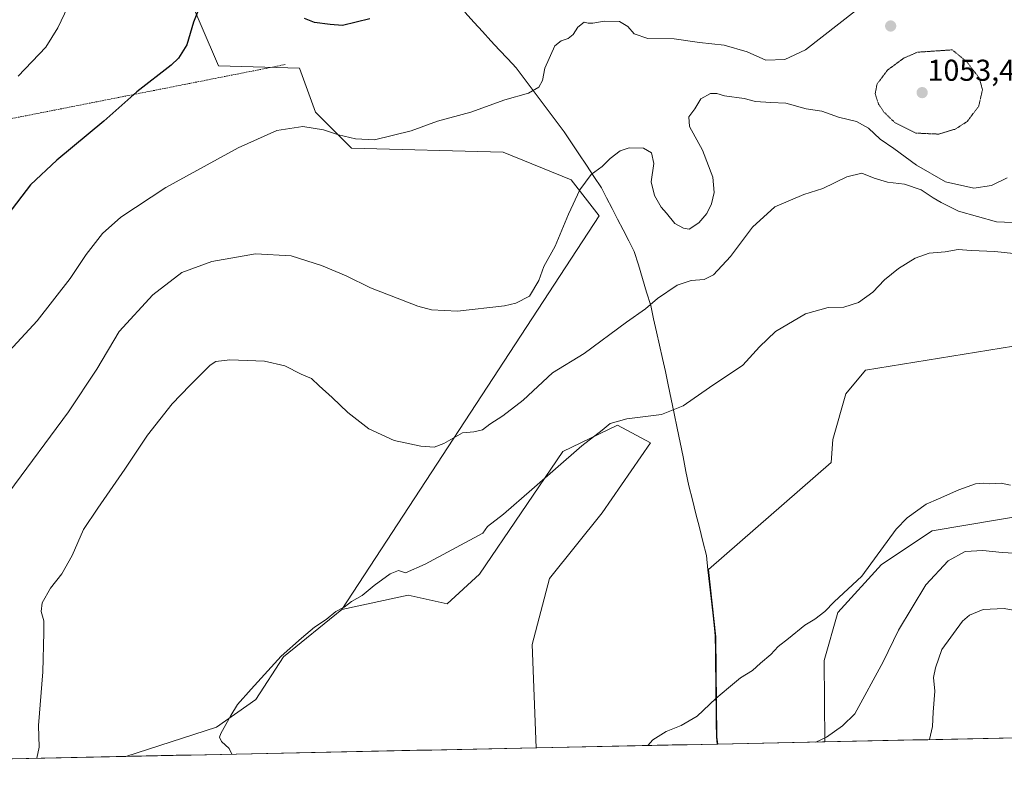
# Model space of a CAD drawing. Units: metres. Extents: x 640943 to 644388, y 4759956 to 4762340.
# Drawn here: x 643201 to 643528, y 4759994 to 4760247 of the extents above; entities that cross this region are included whole.
import ezdxf
from ezdxf.enums import TextEntityAlignment as Align

# ---------------------------------------------------------------- set-up
doc = ezdxf.new("R2010")
doc.units = ezdxf.units.M
doc.header["$MEASUREMENT"] = 0
doc.linetypes.add('TRAZOS', pattern=[0.75, 0.5, -0.25])
doc.linetypes.add('TRAZOS2', pattern=[0.375, 0.25, -0.125])
for name, color, linetype, lineweight in [('Alambrada', 19, 'TRAZOS', 0), ('Arbolado forestal CxS', 92, 'Continuous', 0), ('Carátula', 7, 'Continuous', 5), ('Curva de nivel maestra', 36, 'Continuous', 30), ('Curva de nivel normal', 36, 'Continuous', 0), ('Curva de nivel normal depresión', 36, 'TRAZOS2', 0), ('Municipio', 9, 'Continuous', 13), ('Municipio CxS', 142, 'Continuous', 0), ('Pastizal CxS', 92, 'Continuous', 0), ('Prado CxS', 92, 'Continuous', 0), ('Punto de cota en terreno', 7, 'Continuous', 0), ('Rótulo de punto de cota en terreno', 19, 'Continuous', 0)]:
    doc.layers.add(name, color=color, linetype=linetype, lineweight=lineweight)
doc.styles.add('Arial', font='txt', dxfattribs={"height": 0.2})

# ---------------------------------------------------------------- blocks, each defined once
blk = doc.blocks.new('*U151')
at = {"layer": 'Prado CxS', "color": 92, "linetype": 'Continuous', "lineweight": 0}
blk.add_polyline3d([(643198.25, 4760407.48, 1036.09), (643205.3, 4760377.16, 1036.47), (643222.48, 4760375.65, 1037.32), (643226.96, 4760346.54, 1039.94), (643211.21, 4760341.09, 1038.21), (643232.85, 4760311.74, 1044.02), (643267.08, 4760231.87, 1052.11), (643294.09, 4760231.14, 1053.8), (643299.4, 4760216.54, 1054.02), (643311.34, 4760204.6, 1055.72), (643361.76, 4760203.27, 1058.14), (643384.31, 4760193.98, 1060.08), (643393.6, 4760182.04, 1061.23), (643308.09, 4760051.17, 1070.41), (643288.76, 4760035.48, 1070.75), (643279.57, 4760021.29, 1070.71), (643266.44, 4760012.09, 1070.09), (643236.31, 4760002.38, 1068.28), (642821.8, 4759993.75, 1085.12)], dxfattribs=at)
blk = doc.blocks.new('*U205')
at = {"layer": 'Curva de nivel normal', "color": 36, "linetype": 'Continuous', "lineweight": 0}
blk.add_polyline3d([(643219.1, 4760256.08, 1045), (643213.74, 4760244.52, 1045), (643209.67, 4760238.08, 1045), (643200.57, 4760228.48, 1045)], dxfattribs=at)
blk = doc.blocks.new('*U211')
at = {"layer": 'Curva de nivel normal', "color": 36, "linetype": 'Continuous', "lineweight": 0}
for points in [[(643533.83, 4760179.72, 1065), (643525.72, 4760180.08, 1065), (643513.08, 4760183.6, 1065), (643507.32, 4760186.48, 1065), (643504.67, 4760188.04, 1065), (643500.71, 4760190.7, 1065), (643495.09, 4760192.62, 1065), (643489.46, 4760193.24, 1065), (643485.01, 4760194.53, 1065), (643480.94, 4760196.21, 1065), (643475.98, 4760195.04, 1065), (643467.99, 4760191.17, 1065), (643461.66, 4760189.16, 1065), (643451.99, 4760185.06, 1065), (643444.66, 4760178.3, 1065), (643437.32, 4760168.56, 1065), (643431.64, 4760162.44, 1065), (643428.49, 4760160.9, 1065), (643424.25, 4760160.52, 1065), (643419.53, 4760158.95, 1065), (643412.99, 4760154.52, 1065), (643409.09, 4760151.14, 1065), (643402.78, 4760146.69, 1065), (643388.71, 4760136.31, 1065), (643378.09, 4760129.84, 1065), (643368.33, 4760120.78, 1065), (643361.66, 4760115.56, 1065), (643357.32, 4760112.75, 1065), (643354.83, 4760110.92, 1065), (643352.03, 4760110.22, 1065), (643348.17, 4760109.9, 1065), (643342.02, 4760106.38, 1065), (643338.85, 4760105.16, 1065), (643334.33, 4760105.53, 1065), (643325.52, 4760107.4, 1065), (643317.12, 4760111.28, 1065), (643310.06, 4760116.69, 1065), (643304.93, 4760121.66, 1065), (643300.56, 4760125.58, 1065), (643298.06, 4760127.95, 1065), (643294.55, 4760129.47, 1065), (643289.17, 4760132.17, 1065), (643282.36, 4760133.75, 1065), (643270.83, 4760134.18, 1065), (643266.19, 4760133.6, 1065), (643264.32, 4760132.44, 1065), (643257.58, 4760125.69, 1065), (643251.66, 4760119.52, 1065), (643243.55, 4760109.18, 1065), (643236.01, 4760097.85, 1065), (643227.02, 4760084.85, 1065), (643222.22, 4760077.75, 1065), (643218.51, 4760069.1, 1065), (643215.06, 4760063.02, 1065), (643211.22, 4760058.29, 1065), (643208.55, 4760053.46, 1065), (643208.15, 4760050.58, 1065), (643209.03, 4760047.42, 1065), (643209.08, 4760043.52, 1065), (643208.67, 4760030.5, 1065), (643207.31, 4760012.63, 1065), (643207.55, 4760005.41, 1065), (643206.75, 4760001.77, 1065), (643206.7458, 4760001.7619, 1065)], [(643465.6826, 4760007.1488, 1065), (643469.21, 4760008.72, 1065), (643474.53, 4760012.49, 1065), (643478.65, 4760016.54, 1065), (643488.07, 4760033.85, 1065), (643493.09, 4760044.31, 1065), (643502.24, 4760059.35, 1065), (643509.66, 4760067.42, 1065), (643515.28, 4760070.46, 1065), (643521.14, 4760070.83, 1065), (643527.54, 4760070.12, 1065), (643535.72, 4760069.72, 1065)]]:
    blk.add_polyline3d(points, dxfattribs=at)
blk = doc.blocks.new('*U214')
at = {"layer": 'Curva de nivel normal', "color": 36, "linetype": 'Continuous', "lineweight": 0}
blk.add_polyline3d([(643484.34, 4760254.66, 1055), (643462.25, 4760237.21, 1055), (643455.32, 4760234.06, 1055), (643449.01, 4760233.81, 1055), (643442.79, 4760236.6, 1055), (643435.18, 4760238.77, 1055), (643427.03, 4760239.64, 1055), (643418.6, 4760240.86, 1055), (643409.77, 4760240.98, 1055), (643405.32, 4760242.59, 1055), (643403.18, 4760244.99, 1055), (643400.37, 4760246.64, 1055), (643395.32, 4760246.75, 1055), (643391.5, 4760246.05, 1055), (643390.02, 4760246.06, 1055), (643388.71, 4760246.4, 1055), (643386.5, 4760244.72, 1055), (643384.96, 4760242.28, 1055), (643383.36, 4760240.97, 1055), (643381.02, 4760240.24, 1055), (643378.91, 4760238.59, 1055), (643375.61, 4760231.09, 1055), (643374.84, 4760227.06, 1055), (643373.6, 4760224.78, 1055), (643370.14, 4760222.8, 1055), (643362.32, 4760220.62, 1055), (643350.99, 4760216.54, 1055), (643339.93, 4760213.56, 1055), (643331.1, 4760210.34, 1055), (643318.93, 4760207.28, 1055), (643312.66, 4760207.61, 1055), (643306.99, 4760208.97, 1055), (643302.05, 4760210.65, 1055), (643295.18, 4760211.77, 1055), (643286.45, 4760210.38, 1055), (643273.6, 4760204.61, 1055), (643249.66, 4760191.46, 1055), (643234.66, 4760181.61, 1055), (643228.59, 4760176.23, 1055), (643223.08, 4760169.21, 1055), (643217.76, 4760161.18, 1055), (643206.84, 4760147.18, 1055), (643194.91, 4760134.18, 1055)], dxfattribs=at)
blk = doc.blocks.new('*U226')
at = {"layer": 'Curva de nivel normal', "color": 36, "linetype": 'Continuous', "lineweight": 0}
for points in [[(643529.23, 4760194.72, 1060), (643524.02, 4760192.11, 1060), (643518.13, 4760191.23, 1060), (643508.81, 4760193.35, 1060), (643499.12, 4760198.88, 1060), (643491.61, 4760204.48, 1060), (643486.99, 4760207.59, 1060), (643483.11, 4760211.21, 1060), (643479.14, 4760213.42, 1060), (643473.2, 4760214.85, 1060), (643467.66, 4760216.83, 1060), (643462.41, 4760217.61, 1060), (643455.66, 4760219.47, 1060), (643450.66, 4760219.7, 1060), (643445.66, 4760220.08, 1060), (643441.83, 4760221.08, 1060), (643435.34, 4760221.92, 1060), (643432.78, 4760222.68, 1060), (643430.64, 4760222.71, 1060), (643427.42, 4760220.91, 1060), (643425.4, 4760217.63, 1060), (643423.47, 4760214.94, 1060), (643423.67, 4760211.74, 1060), (643427.97, 4760203.89, 1060), (643431.37, 4760194.9, 1060), (643431.84, 4760189.86, 1060), (643430.93, 4760186.01, 1060), (643429.4, 4760182.8, 1060), (643426.78, 4760179.68, 1060), (643423.6, 4760177.58, 1060), (643421.7, 4760177.94, 1060), (643418.77, 4760179.48, 1060), (643416, 4760182.91, 1060), (643414.23, 4760184.96, 1060), (643411.98, 4760188.76, 1060), (643410.9, 4760193.39, 1060), (643411.77, 4760199.4, 1060), (643411.08, 4760202.95, 1060), (643408.38, 4760204.59, 1060), (643403.66, 4760204.63, 1060), (643400.66, 4760203.63, 1060), (643397.32, 4760201.16, 1060), (643394.66, 4760198.42, 1060), (643391.02, 4760195.76, 1060), (643387.23, 4760190.67, 1060), (643383.42, 4760182.62, 1060), (643379.02, 4760171.95, 1060), (643375.2, 4760165.18, 1060), (643373.58, 4760160.52, 1060), (643370.54, 4760155.37, 1060), (643365.89, 4760152.99, 1060), (643362.13, 4760152.1, 1060), (643346.51, 4760150.33, 1060), (643337.89, 4760150.83, 1060), (643333.34, 4760151.98, 1060), (643317.59, 4760158.11, 1060), (643309.56, 4760162.08, 1060), (643301.39, 4760165.58, 1060), (643291.21, 4760168.74, 1060), (643279.36, 4760169.46, 1060), (643264.94, 4760166.91, 1060), (643254.91, 4760163.2, 1060), (643245.29, 4760155.81, 1060), (643234.1, 4760143.63, 1060), (643226.71, 4760131.11, 1060), (643217.29, 4760116.87, 1060), (643197.38, 4760090.12, 1060)], [(643503.42, 4760007.93, 1060), (643504.49, 4760012.35, 1060), (643504.65, 4760017.08, 1060), (643505.18, 4760024.08, 1060), (643504.76, 4760028.59, 1060), (643505.39, 4760031.81, 1060), (643507.54, 4760037.92, 1060), (643514.37, 4760047.32, 1060), (643516.72, 4760049.33, 1060), (643521.28, 4760051.22, 1060), (643528.26, 4760051.48, 1060), (643532.45, 4760050.78, 1060)]]:
    blk.add_polyline3d(points, dxfattribs=at)
blk = doc.blocks.new('*U236')
at = {"layer": 'Curva de nivel maestra', "color": 36, "linetype": 'Continuous', "lineweight": 30}
for points in [[(643317.36, 4760247.52, 1050), (643308.36, 4760245.33, 1050), (643304.22, 4760245.66, 1050), (643298.98, 4760246.32, 1050), (643295.74, 4760247.6, 1050)], [(643262.22, 4760255.08, 1050), (643258.85, 4760246.41, 1050), (643256.64, 4760238.87, 1050), (643253.87, 4760234.5, 1050), (643251.39, 4760232.12, 1050), (643240.02, 4760223.26, 1050), (643229.04, 4760213.55, 1050), (643213.34, 4760200.6, 1050), (643204.66, 4760192.33, 1050), (643197.14, 4760182.48, 1050)]]:
    blk.add_polyline3d(points, dxfattribs=at)
blk = doc.blocks.new('5PATER')
at = {"layer": 'Carátula', "linetype": 'Continuous', "lineweight": 5}
h = blk.add_hatch(color=250, dxfattribs=at)
edge = h.paths.add_edge_path()
edge.add_ellipse((0, 0.01), major_axis=(-1.33, -1.34), ratio=0.999422, start_angle=0, end_angle=360)

msp = doc.modelspace()

# ---------------------------------------------------------------- linework, layer by layer
at = {"layer": 'Alambrada', "color": 19, "linetype": 'TRAZOS', "lineweight": 0}
msp.add_polyline3d([(643289.31, 4760232.34, 1053.57), (643212.75, 4760217.22, 1047.5), (643150.37, 4760204.94, 1043.21), (643082.31, 4760190.77, 1046.91), (643038.83, 4760182.27, 1051.42), (643047.35, 4760244.65, 1047.17), (642965.12, 4760237.09, 1045.77), (642906.51, 4760235.21, 1052.53)], dxfattribs=at)
at = {"layer": 'Arbolado forestal CxS', "color": 92, "linetype": 'Continuous', "lineweight": 0}
for points in [[(643124.37, 4760474.18, 1039.14), (643137.31, 4760457.62, 1039.75), (643180.82, 4760446.64, 1034.8), (643191.43, 4760434.69, 1034.17), (643198.25, 4760407.48, 1036.09), (643205.3, 4760377.16, 1036.47), (643222.48, 4760375.65, 1037.32), (643226.96, 4760346.54, 1039.94), (643211.21, 4760341.09, 1038.21), (643232.85, 4760311.74, 1044.02), (643267.08, 4760231.87, 1052.11), (643294.09, 4760231.14, 1053.8), (643299.4, 4760216.54, 1054.02), (643311.34, 4760204.6, 1055.72), (643361.76, 4760203.27, 1058.14), (643384.31, 4760193.98, 1060.08), (643393.6, 4760182.04, 1061.23), (643308.09, 4760051.17, 1070.41)], [(643531.34, 4760138.75, 1072.11), (643482.17, 4760130.8, 1073.42), (643475.62, 4760122.83, 1073.52), (643471.27, 4760107.68, 1073), (643470.81, 4760100.05, 1072.71), (643429.93, 4760064.49, 1073.24), (643429.93, 4760064.49, 1073.24), (643432.37, 4760042.14, 1071.61), (643432.76, 4760008.72, 1067.8), (643433.03, 4760006.47, 1067.5), (643372.75, 4760005.22, 1070.83), (643372.75, 4760005.22, 1070.83), (643371.35, 4760039.6, 1072.1), (643377.18, 4760061.46, 1071.74), (643394.67, 4760083.33, 1071.85), (643410.71, 4760106.65, 1071.76), (643399.77, 4760112.49, 1070.36), (643381.55, 4760103.74, 1070.38), (643353.85, 4760062.92, 1070.91), (643343.13, 4760053.13, 1071.45), (643330.16, 4760055.91, 1071.29), (643308.09, 4760051.17, 1070.41), (643393.6, 4760182.04, 1061.23), (643384.31, 4760193.98, 1060.08), (643361.76, 4760203.27, 1058.14), (643311.34, 4760204.6, 1055.72), (643299.4, 4760216.54, 1054.02), (643294.09, 4760231.14, 1053.8), (643267.08, 4760231.87, 1052.11), (643232.85, 4760311.74, 1044.02)], [(643433.03, 4760006.47, 1067.5), (643432.76, 4760008.72, 1067.8), (643432.37, 4760042.14, 1071.61), (643429.93, 4760064.49, 1073.24), (643429.93, 4760064.49, 1073.24), (643470.81, 4760100.05, 1072.71), (643471.27, 4760107.68, 1073), (643475.62, 4760122.83, 1073.52), (643482.17, 4760130.8, 1073.42), (643531.34, 4760138.75, 1072.11)], [(643372.75, 4760005.22, 1070.83), (643371.35, 4760039.6, 1072.1), (643377.18, 4760061.46, 1071.74), (643394.67, 4760083.33, 1071.85), (643410.71, 4760106.65, 1071.76), (643399.77, 4760112.49, 1070.36), (643381.55, 4760103.74, 1070.38), (643353.85, 4760062.92, 1070.91), (643343.13, 4760053.13, 1071.45), (643330.16, 4760055.91, 1071.29), (643308.09, 4760051.17, 1070.41)], [(643668.66, 4760011.37, 1064.49), (643468.6, 4760007.21, 1063.73), (643468.6, 4760007.21, 1063.73), (643468.45, 4760034.27, 1067.75), (643473.02, 4760050.25, 1068.67), (643487.47, 4760066.14, 1068.36), (643504.36, 4760077.33, 1067.49), (643653.03, 4760102.38, 1071.14)], [(643468.6, 4760007.21, 1063.73), (643468.45, 4760034.27, 1067.75), (643473.02, 4760050.25, 1068.67), (643487.47, 4760066.14, 1068.36), (643504.36, 4760077.33, 1067.49), (643653.03, 4760102.38, 1071.14)], [(643668.66, 4760011.37, 1064.49), (643468.6, 4760007.21, 1063.73)], [(643433.03, 4760006.47, 1067.5), (643372.75, 4760005.22, 1070.83)]]:
    msp.add_polyline3d(points, dxfattribs=at)
at = {"layer": 'Curva de nivel normal', "color": 36, "linetype": 'Continuous', "lineweight": 0}
for points in [[(643540.68, 4760168.54, 1070), (643525.14, 4760170.24, 1070), (643517.34, 4760170.58, 1070), (643512.99, 4760170.9, 1070), (643508.66, 4760170.09, 1070), (643503.32, 4760169.65, 1070), (643498.66, 4760167.94, 1070), (643493.18, 4760164.59, 1070), (643488.43, 4760160.78, 1070), (643484.65, 4760156.71, 1070), (643479.84, 4760153.22, 1070), (643474.98, 4760151.65, 1070), (643469.76, 4760151.63, 1070), (643462.18, 4760149.52, 1070), (643452.3, 4760143.57, 1070), (643446.9, 4760138.52, 1070), (643441.37, 4760132.4, 1070), (643430.26, 4760125.03, 1070), (643421.57, 4760118.87, 1070), (643414.37, 4760116.06, 1070), (643402.84, 4760114.59, 1070), (643397.31, 4760113.06, 1070), (643394.61, 4760110.85, 1070), (643387.9, 4760105.6, 1070), (643371.26, 4760091.12, 1070), (643361.88, 4760082.85, 1070), (643356.52, 4760078.76, 1070), (643354.99, 4760076.53, 1070), (643335.82, 4760066.28, 1070), (643329.32, 4760063.36, 1070), (643326.99, 4760064.19, 1070), (643324.22, 4760063.08, 1070), (643318.89, 4760059.12, 1070), (643314.88, 4760055.84, 1070), (643311.32, 4760053.81, 1070), (643308.86, 4760052.01, 1070), (643306.14, 4760050.49, 1070), (643302.86, 4760047.87, 1070), (643298.99, 4760045.3, 1070), (643294.66, 4760041.63, 1070), (643287.91, 4760035.72, 1070), (643278.02, 4760024.73, 1070), (643273.4, 4760019.64, 1070), (643271.26, 4760015.96, 1070), (643267.86, 4760009.96, 1070), (643267.44, 4760008.72, 1070), (643268.07, 4760007.28, 1070), (643270.62, 4760004.96, 1070), (643271.54, 4760003.11, 1070)], [(643409.81, 4760005.99, 1070), (643411.47, 4760007.82, 1070), (643415.9, 4760010.61, 1070), (643420.95, 4760012.59, 1070), (643426.24, 4760015.73, 1070), (643432.39, 4760021.63, 1070), (643436.59, 4760025.13, 1070), (643440.6, 4760028.51, 1070), (643444.58, 4760030.89, 1070), (643447.32, 4760033.41, 1070), (643450.66, 4760036.26, 1070), (643453.13, 4760038.92, 1070), (643456.52, 4760041.56, 1070), (643461.97, 4760045.98, 1070), (643465.28, 4760048, 1070), (643468.66, 4760050.54, 1070), (643471.8, 4760053.71, 1070), (643480.99, 4760062.32, 1070), (643492.32, 4760077.89, 1070), (643496.04, 4760081.71, 1070), (643502.29, 4760086.2, 1070), (643506.45, 4760087.98, 1070), (643513.16, 4760091.02, 1070), (643518.74, 4760092.94, 1070), (643521.4, 4760093.24, 1070), (643523.51, 4760092.96, 1070), (643527.3, 4760093.14, 1070), (643530.37, 4760092.56, 1070)]]:
    msp.add_polyline3d(points, dxfattribs=at)
at = {"layer": 'Curva de nivel normal depresión', "color": 36, "linetype": 'TRAZOS2', "lineweight": 0}
msp.add_polyline3d([(643506.54, 4760209.22, 1055), (643512, 4760210.86, 1055), (643515.98, 4760213.42, 1055), (643519.8, 4760218.48, 1055), (643521.05, 4760224.06, 1055), (643519.96, 4760227.9, 1055), (643515.82, 4760233.27, 1055), (643510.99, 4760237.22, 1055), (643499.37, 4760236.44, 1055), (643494.83, 4760234.43, 1055), (643489.45, 4760230.46, 1055), (643485.99, 4760225.81, 1055), (643485.37, 4760222.6, 1055), (643486.52, 4760219.18, 1055), (643488.27, 4760216.56, 1055), (643491.98, 4760213, 1055), (643499.03, 4760209.54, 1055), (643506.54, 4760209.22, 1055)], dxfattribs=at)
at = {"layer": 'Municipio', "color": 9, "linetype": 'Continuous', "lineweight": 13}
msp.add_polyline3d([(643432.91, 4760006.47, 1068.19), (643432.62, 4760008.83, 1068.52), (643432.56, 4760013.6, 1069), (643432.51, 4760018.38, 1069.51), (643432.45, 4760023.15, 1070.14), (643432.4, 4760027.93, 1070.59), (643432.34, 4760032.7, 1071.22), (643432.29, 4760037.48, 1071.67), (643432.23, 4760042.25, 1072.21), (643432.07, 4760043.79, 1072.4), (643431.72, 4760046.96, 1072.75), (643431.37, 4760050.12, 1072.91), (643430.85, 4760054.88, 1072.93), (643430.33, 4760059.63, 1073.12), (643429.81, 4760064.39, 1073.41), (643429.29, 4760069.15, 1073.54), (643428.13, 4760073.78, 1073.58), (643426.97, 4760078.42, 1073.73), (643425.8, 4760083.05, 1073.52), (643424.64, 4760087.69, 1073.26), (643423.48, 4760092.32, 1073.09), (643422.5, 4760097.12, 1072.67), (643421.52, 4760101.91, 1072.41), (643420.54, 4760106.71, 1072.07), (643419.56, 4760111.5, 1071.05), (643418.58, 4760116.3, 1070.07), (643417.6, 4760121.09, 1069.62), (643416.62, 4760125.89, 1069.37), (643415.64, 4760130.28, 1069.01), (643414.67, 4760134.67, 1068.52), (643413.7, 4760139.06, 1067.79), (643412.72, 4760143.45, 1066.78), (643411.75, 4760147.84, 1065.91), (643410.77, 4760152.23, 1064.99), (643409.4, 4760156.72, 1064.19), (643408.03, 4760161.21, 1063.54), (643406.66, 4760165.71, 1062.98), (643405.29, 4760170.2, 1062.39), (643403.45, 4760173.78, 1062), (643401.62, 4760177.36, 1061.66), (643399.78, 4760180.93, 1061.25), (643397.95, 4760184.51, 1060.93), (643396.11, 4760188.09, 1060.62), (643394.43, 4760191.39, 1060.42), (643391.92, 4760195.13, 1060.14), (643389.42, 4760198.87, 1059.52), (643386.91, 4760202.61, 1058.88), (643384.43, 4760206.31, 1058.35), (643381.96, 4760210.01, 1057.87), (643379.3, 4760213.55, 1057.42), (643376.64, 4760217.09, 1056.9), (643373.99, 4760220.63, 1055.88), (643371.33, 4760224.17, 1054.73), (643368.67, 4760227.71, 1054.52), (643366.01, 4760231.25, 1054.19), (643363.23, 4760234.26, 1053.84), (643360.45, 4760237.27, 1053.5), (643357.67, 4760240.27, 1053.07), (643354.89, 4760243.28, 1052.61), (643352.11, 4760246.29, 1052), (643348.96, 4760249.7, 1051.44)], dxfattribs=at)
msp.add_polyline3d([(643432.91, 4760006.47, 1068.19), (643432.62, 4760008.83, 1068.52), (643432.56, 4760013.6, 1069), (643432.51, 4760018.38, 1069.51), (643432.45, 4760023.15, 1070.14), (643432.4, 4760027.93, 1070.59), (643432.34, 4760032.7, 1071.22), (643432.29, 4760037.48, 1071.67), (643432.23, 4760042.25, 1072.21), (643432.07, 4760043.79, 1072.4), (643431.72, 4760046.96, 1072.75), (643431.37, 4760050.12, 1072.91), (643430.85, 4760054.88, 1072.93), (643430.33, 4760059.63, 1073.12), (643429.81, 4760064.39, 1073.41), (643429.29, 4760069.15, 1073.54), (643428.13, 4760073.78, 1073.58), (643426.97, 4760078.42, 1073.73), (643425.8, 4760083.05, 1073.52), (643424.64, 4760087.69, 1073.26), (643423.48, 4760092.32, 1073.09), (643422.5, 4760097.12, 1072.67), (643421.52, 4760101.91, 1072.41), (643420.54, 4760106.71, 1072.07), (643419.56, 4760111.5, 1071.05), (643418.58, 4760116.3, 1070.07), (643417.6, 4760121.09, 1069.62), (643416.62, 4760125.89, 1069.37), (643415.64, 4760130.28, 1069.01), (643414.67, 4760134.67, 1068.52), (643413.7, 4760139.06, 1067.79), (643412.72, 4760143.45, 1066.78), (643411.75, 4760147.84, 1065.91), (643410.77, 4760152.23, 1064.99), (643409.4, 4760156.72, 1064.19), (643408.03, 4760161.21, 1063.54), (643406.66, 4760165.71, 1062.98), (643405.29, 4760170.2, 1062.39), (643403.45, 4760173.78, 1062), (643401.62, 4760177.36, 1061.66), (643399.78, 4760180.93, 1061.25), (643397.95, 4760184.51, 1060.93), (643396.11, 4760188.09, 1060.62), (643394.43, 4760191.39, 1060.42), (643391.92, 4760195.13, 1060.14), (643389.42, 4760198.87, 1059.52), (643386.91, 4760202.61, 1058.88), (643384.43, 4760206.31, 1058.35), (643381.96, 4760210.01, 1057.87), (643379.3, 4760213.55, 1057.42), (643376.64, 4760217.09, 1056.9), (643373.99, 4760220.63, 1055.88), (643371.33, 4760224.17, 1054.73), (643368.67, 4760227.71, 1054.52), (643366.01, 4760231.25, 1054.19), (643363.23, 4760234.26, 1053.84), (643360.45, 4760237.27, 1053.5), (643357.67, 4760240.27, 1053.07), (643354.89, 4760243.28, 1052.61), (643352.11, 4760246.29, 1052), (643348.96, 4760249.7, 1051.44)], dxfattribs=at)
at = {"layer": 'Municipio CxS', "color": 142, "linetype": 'Continuous', "lineweight": 0}
for points in [[(643348.96, 4760249.7, 1051.44), (643352.11, 4760246.29, 1052), (643354.89, 4760243.28, 1052.61), (643357.67, 4760240.27, 1053.07), (643360.45, 4760237.27, 1053.5), (643363.23, 4760234.26, 1053.84), (643366.01, 4760231.25, 1054.19), (643368.67, 4760227.71, 1054.52), (643371.33, 4760224.17, 1054.73), (643373.99, 4760220.63, 1055.88), (643376.64, 4760217.09, 1056.9), (643379.3, 4760213.55, 1057.42), (643381.96, 4760210.01, 1057.87), (643384.43, 4760206.31, 1058.35), (643386.91, 4760202.61, 1058.88), (643389.42, 4760198.87, 1059.52), (643391.92, 4760195.13, 1060.14), (643394.43, 4760191.39, 1060.42), (643396.11, 4760188.09, 1060.62), (643397.95, 4760184.51, 1060.93), (643399.78, 4760180.93, 1061.25), (643401.62, 4760177.36, 1061.66), (643403.45, 4760173.78, 1062), (643405.29, 4760170.2, 1062.39), (643406.66, 4760165.71, 1062.98), (643408.03, 4760161.21, 1063.54), (643409.4, 4760156.72, 1064.19), (643410.77, 4760152.23, 1064.99), (643411.75, 4760147.84, 1065.91), (643412.72, 4760143.45, 1066.78), (643413.7, 4760139.06, 1067.79), (643414.67, 4760134.67, 1068.52), (643415.64, 4760130.28, 1069.01), (643416.62, 4760125.89, 1069.37), (643417.6, 4760121.09, 1069.62), (643418.58, 4760116.3, 1070.07), (643419.56, 4760111.5, 1071.05), (643420.54, 4760106.71, 1072.07), (643421.52, 4760101.91, 1072.41), (643422.5, 4760097.12, 1072.67), (643423.48, 4760092.32, 1073.09), (643424.64, 4760087.69, 1073.26), (643425.8, 4760083.05, 1073.52), (643426.97, 4760078.42, 1073.73), (643428.13, 4760073.78, 1073.58), (643429.29, 4760069.15, 1073.54), (643429.81, 4760064.39, 1073.41), (643430.33, 4760059.63, 1073.12), (643430.85, 4760054.88, 1072.93), (643431.37, 4760050.12, 1072.91), (643431.72, 4760046.96, 1072.75), (643432.07, 4760043.79, 1072.4), (643432.23, 4760042.25, 1072.21), (643432.29, 4760037.48, 1071.67), (643432.34, 4760032.7, 1071.22), (643432.4, 4760027.93, 1070.59), (643432.45, 4760023.15, 1070.14), (643432.51, 4760018.38, 1069.51), (643432.56, 4760013.6, 1069), (643432.62, 4760008.83, 1068.52), (643432.91, 4760006.47, 1068.19), (643427.92, 4760006.36, 1068.67), (643422.92, 4760006.26, 1068.97), (643417.93, 4760006.16, 1069.35), (643412.93, 4760006.05, 1069.65), (643407.94, 4760005.95, 1070), (643402.94, 4760005.84, 1070.42), (643397.94, 4760005.74, 1070.62), (643392.95, 4760005.64, 1070.71), (643387.95, 4760005.53, 1070.82), (643382.96, 4760005.43, 1070.75), (643377.96, 4760005.32, 1070.6), (643372.97, 4760005.22, 1071.02), (643367.97, 4760005.12, 1071.39), (643362.98, 4760005.01, 1071.35), (643357.98, 4760004.91, 1071.38), (643352.99, 4760004.8, 1071.47), (643347.99, 4760004.7, 1071.52), (643343, 4760004.6, 1071.54), (643338, 4760004.49, 1071.56), (643333.01, 4760004.39, 1071.6), (643328.01, 4760004.28, 1071.65), (643323.02, 4760004.18, 1071.66), (643318.02, 4760004.08, 1071.68), (643313.03, 4760003.97, 1071.69), (643308.03, 4760003.87, 1071.69), (643303.04, 4760003.77, 1071.46), (643298.04, 4760003.66, 1071.22), (643293.05, 4760003.56, 1071.08), (643288.05, 4760003.45, 1070.98), (643283.05, 4760003.35, 1070.6), (643278.06, 4760003.25, 1070.3), (643273.06, 4760003.14, 1070.06), (643268.07, 4760003.04, 1069.78), (643263.07, 4760002.93, 1069.57), (643258.08, 4760002.83, 1069.35), (643253.08, 4760002.73, 1069.08), (643248.09, 4760002.62, 1068.73), (643243.09, 4760002.52, 1068.22), (643238.1, 4760002.41, 1067.79), (643233.1, 4760002.31, 1067.41), (643228.11, 4760002.21, 1067.08), (643223.11, 4760002.1, 1066.53), (643218.12, 4760002, 1065.95), (643213.12, 4760001.89, 1065.51), (643208.13, 4760001.79, 1065.12), (643203.13, 4760001.69, 1064.74), (643198.14, 4760001.58, 1064.39)], [(643532.89, 4760008.55, 1054.84), (643527.89, 4760008.44, 1055.34), (643522.89, 4760008.34, 1055.81), (643517.89, 4760008.23, 1056.55), (643512.89, 4760008.13, 1057.61), (643507.89, 4760008.03, 1059.01), (643502.89, 4760007.92, 1060.02), (643497.9, 4760007.82, 1060.9), (643492.9, 4760007.71, 1061.61), (643487.9, 4760007.61, 1062.26), (643482.9, 4760007.51, 1062.87), (643477.9, 4760007.4, 1063.46), (643472.9, 4760007.3, 1064.14), (643467.9, 4760007.2, 1064.67), (643462.9, 4760007.09, 1065.14), (643457.91, 4760006.99, 1065.49), (643452.91, 4760006.88, 1065.87), (643447.91, 4760006.78, 1066.45), (643442.91, 4760006.68, 1067.08), (643437.91, 4760006.57, 1067.53), (643432.91, 4760006.47, 1068.19), (643432.91, 4760006.47, 1068.19), (643432.62, 4760008.83, 1068.52), (643432.56, 4760013.6, 1069), (643432.51, 4760018.38, 1069.51), (643432.45, 4760023.15, 1070.14), (643432.4, 4760027.93, 1070.59), (643432.34, 4760032.7, 1071.22), (643432.29, 4760037.48, 1071.67), (643432.23, 4760042.25, 1072.21), (643432.07, 4760043.79, 1072.4), (643431.72, 4760046.96, 1072.75), (643431.37, 4760050.12, 1072.91), (643430.85, 4760054.88, 1072.93), (643430.33, 4760059.63, 1073.12), (643429.81, 4760064.39, 1073.41), (643429.29, 4760069.15, 1073.54), (643428.13, 4760073.78, 1073.58), (643426.97, 4760078.42, 1073.73), (643425.8, 4760083.05, 1073.52), (643424.64, 4760087.69, 1073.26), (643423.48, 4760092.32, 1073.09), (643422.5, 4760097.12, 1072.67), (643421.52, 4760101.91, 1072.41), (643420.54, 4760106.71, 1072.07), (643419.56, 4760111.5, 1071.05), (643418.58, 4760116.3, 1070.07), (643417.6, 4760121.09, 1069.62), (643416.62, 4760125.89, 1069.37), (643415.64, 4760130.28, 1069.01), (643414.67, 4760134.67, 1068.52), (643413.7, 4760139.06, 1067.79), (643412.72, 4760143.45, 1066.78), (643411.75, 4760147.84, 1065.91), (643410.77, 4760152.23, 1064.99), (643409.4, 4760156.72, 1064.19), (643408.03, 4760161.21, 1063.54), (643406.66, 4760165.71, 1062.98), (643405.29, 4760170.2, 1062.39), (643403.45, 4760173.78, 1062), (643401.62, 4760177.36, 1061.66), (643399.78, 4760180.93, 1061.25), (643397.95, 4760184.51, 1060.93), (643396.11, 4760188.09, 1060.62), (643394.43, 4760191.39, 1060.42), (643391.92, 4760195.13, 1060.14), (643389.42, 4760198.87, 1059.52), (643386.91, 4760202.61, 1058.88), (643384.43, 4760206.31, 1058.35), (643381.96, 4760210.01, 1057.87), (643379.3, 4760213.55, 1057.42), (643376.64, 4760217.09, 1056.9), (643373.99, 4760220.63, 1055.88), (643371.33, 4760224.17, 1054.73), (643368.67, 4760227.71, 1054.52), (643366.01, 4760231.25, 1054.19), (643363.23, 4760234.26, 1053.84), (643360.45, 4760237.27, 1053.5), (643357.67, 4760240.27, 1053.07), (643354.89, 4760243.28, 1052.61), (643352.11, 4760246.29, 1052), (643348.96, 4760249.7, 1051.44)]]:
    msp.add_polyline3d(points, dxfattribs=at)
at = {"layer": 'Pastizal CxS', "color": 92, "linetype": 'Continuous', "lineweight": 0}
for points in [[(643653.03, 4760102.38, 1071.14), (643504.36, 4760077.33, 1067.49), (643487.47, 4760066.14, 1068.36), (643473.02, 4760050.25, 1068.67), (643468.45, 4760034.27, 1067.75), (643468.6, 4760007.21, 1063.73), (643433.03, 4760006.47, 1067.5), (643433.03, 4760006.47, 1067.5), (643432.76, 4760008.72, 1067.8), (643432.37, 4760042.14, 1071.61), (643429.93, 4760064.49, 1073.24), (643429.93, 4760064.49, 1073.24), (643470.81, 4760100.05, 1072.71), (643471.27, 4760107.68, 1073), (643475.62, 4760122.83, 1073.52), (643482.17, 4760130.8, 1073.42), (643531.34, 4760138.75, 1072.11)], [(643433.03, 4760006.47, 1067.5), (643432.76, 4760008.72, 1067.8), (643432.37, 4760042.14, 1071.61), (643429.93, 4760064.49, 1073.24), (643429.93, 4760064.49, 1073.24), (643470.81, 4760100.05, 1072.71), (643471.27, 4760107.68, 1073), (643475.62, 4760122.83, 1073.52), (643482.17, 4760130.8, 1073.42), (643531.34, 4760138.75, 1072.11)], [(643372.75, 4760005.22, 1070.83), (643371.35, 4760039.6, 1072.1), (643377.18, 4760061.46, 1071.74), (643394.67, 4760083.33, 1071.85), (643410.71, 4760106.65, 1071.76), (643399.77, 4760112.49, 1070.36), (643381.55, 4760103.74, 1070.38), (643353.85, 4760062.92, 1070.91), (643343.13, 4760053.13, 1071.45), (643330.16, 4760055.91, 1071.29), (643308.09, 4760051.17, 1070.41)], [(643468.6, 4760007.21, 1063.73), (643468.45, 4760034.27, 1067.75), (643473.02, 4760050.25, 1068.67), (643487.47, 4760066.14, 1068.36), (643504.36, 4760077.33, 1067.49), (643653.03, 4760102.38, 1071.14)], [(643308.09, 4760051.17, 1070.41), (643288.76, 4760035.48, 1070.75), (643279.57, 4760021.29, 1070.71), (643266.44, 4760012.09, 1070.09), (643236.31, 4760002.38, 1068.28)], [(643468.6, 4760007.21, 1063.73), (643433.03, 4760006.47, 1067.5)], [(643372.75, 4760005.22, 1070.83), (643236.31, 4760002.38, 1068.28)]]:
    msp.add_polyline3d(points, dxfattribs=at)
msp.add_polyline3d([(643236.31, 4760002.38, 1068.28), (643266.44, 4760012.09, 1070.09), (643279.57, 4760021.29, 1070.71), (643288.76, 4760035.48, 1070.75), (643308.09, 4760051.17, 1070.41), (643330.16, 4760055.91, 1071.29), (643343.13, 4760053.13, 1071.45), (643353.85, 4760062.92, 1070.91), (643381.55, 4760103.74, 1070.38), (643399.77, 4760112.49, 1070.36), (643410.71, 4760106.65, 1071.76), (643394.67, 4760083.33, 1071.85), (643377.18, 4760061.46, 1071.74), (643371.35, 4760039.6, 1072.1), (643372.75, 4760005.22, 1070.83), (643236.31, 4760002.38, 1068.28)], close=True, dxfattribs=at)
at = {"layer": 'Prado CxS', "color": 92, "linetype": 'Continuous', "lineweight": 0}
for points in [[(643124.37, 4760474.18, 1039.14), (643137.31, 4760457.62, 1039.75), (643180.82, 4760446.64, 1034.8), (643191.43, 4760434.69, 1034.17), (643198.25, 4760407.48, 1036.09), (643205.3, 4760377.16, 1036.47), (643222.48, 4760375.65, 1037.32), (643226.96, 4760346.54, 1039.94), (643211.21, 4760341.09, 1038.21), (643232.85, 4760311.74, 1044.02), (643267.08, 4760231.87, 1052.11), (643294.09, 4760231.14, 1053.8), (643299.4, 4760216.54, 1054.02), (643311.34, 4760204.6, 1055.72), (643361.76, 4760203.27, 1058.14), (643384.31, 4760193.98, 1060.08), (643393.6, 4760182.04, 1061.23), (643308.09, 4760051.17, 1070.41)], [(643308.09, 4760051.17, 1070.41), (643288.76, 4760035.48, 1070.75), (643279.57, 4760021.29, 1070.71), (643266.44, 4760012.09, 1070.09), (643236.31, 4760002.38, 1068.28)], [(643236.31, 4760002.38, 1068.28), (642821.8, 4759993.75, 1085.12)]]:
    msp.add_polyline3d(points, dxfattribs=at)

# ---------------------------------------------------------------- block references
at = {"layer": 'Curva de nivel maestra', "color": 36, "linetype": 'Continuous', "lineweight": 30}
msp.add_blockref('*U236', (0, 0), dxfattribs=at)
at = {"layer": 'Curva de nivel normal', "color": 36, "linetype": 'Continuous', "lineweight": 0}
for name in ['*U205', '*U214', '*U226', '*U211']:
    msp.add_blockref(name, (0, 0), dxfattribs=at)
at = {"layer": 'Prado CxS', "color": 92, "linetype": 'Continuous', "lineweight": 0}
msp.add_blockref('*U151', (0, 0), dxfattribs=at)
at = {"layer": 'Punto de cota en terreno', "linetype": 'Continuous', "lineweight": 0}
for p in [(643490.53, 4760245.14, 1056.86), (643501, 4760223, 1053.49)]:
    msp.add_blockref('5PATER', p, dxfattribs=at)

# ---------------------------------------------------------------- texts
at = {"layer": 'Rótulo de punto de cota en terreno', "color": 19, "linetype": 'Continuous', "lineweight": 0, "style": 'Arial'}
msp.add_text('1053,49', height=7, dxfattribs=at).set_placement((643502.76, 4760224.76), align=Align.BOTTOM_LEFT)

doc.saveas('drawing.dxf')
